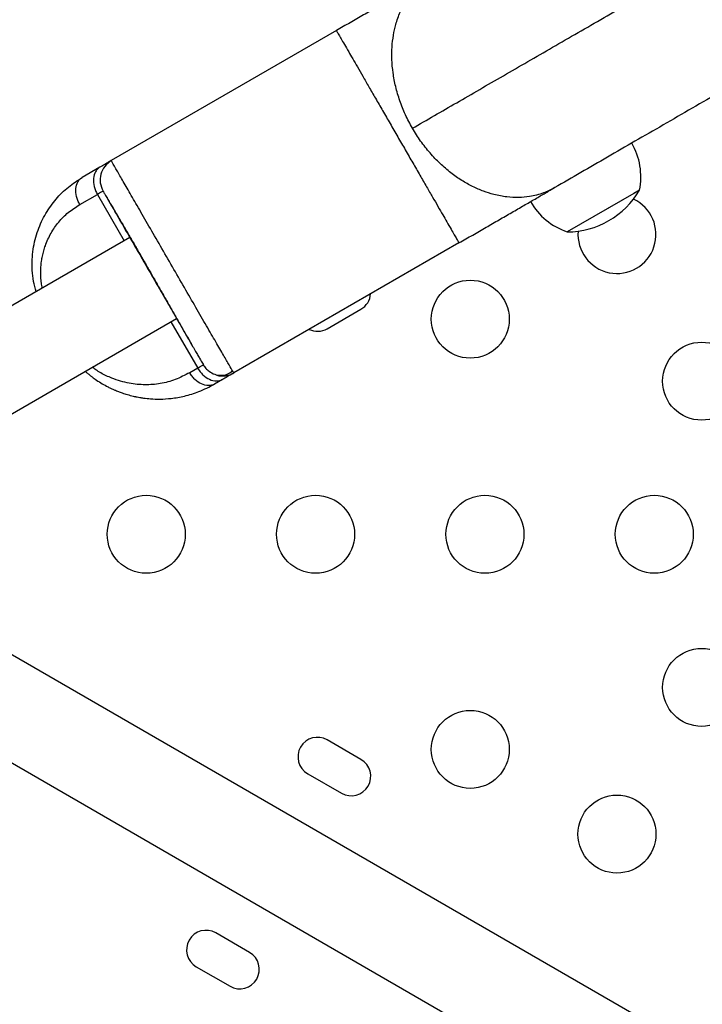
# Model space of a CAD drawing. Units: millimetres. Extents: x -25036 to 2553, y 1239 to 11019.
# Drawn here: x 2093 to 2101, y 1598 to 1609 of the extents above; entities that cross this region are included whole.
import ezdxf

# ---------------------------------------------------------------- set-up
doc = ezdxf.new("R2010")
doc.units = ezdxf.units.MM
doc.layers.add('CONTOUR', color=7, linetype='Continuous')

msp = doc.modelspace()

# ---------------------------------------------------------------- linework, layer by layer
at = {"layer": 'CONTOUR'}
for p, q in [((2096.59095, 1608.54747), (2094.06415, 1607.08862)), ((2093.93733, 1607.0154), (2093.7394, 1606.90112)), ((2093.7113, 1606.59622), (2093.90924, 1606.7105)), ((2093.90924, 1606.7105), (2094.20924, 1606.19089)), ((2099.95219, 1606.7353), (2099.18051, 1606.28977)), ((2099.92631, 1606.72036), (2099.18051, 1606.28977)), ((2099.99241, 1606.75852), (2099.92631, 1606.72036)), ((2099.99241, 1606.75852), (2099.95219, 1606.7353)), ((2094.27265, 1606.2275), (2091.67584, 1604.72823)), ((2097.96597, 1606.16591), (2095.43915, 1604.70705)), ((2096.48756, 1605.20409), (2096.86645, 1605.42284)), ((2092.20084, 1603.81891), (2094.79765, 1605.31817)), ((2094.73424, 1605.28156), (2095.03424, 1604.76194)), ((2095.03424, 1604.76194), (2094.94456, 1604.71017)), ((2095.31236, 1604.63384), (2095.22265, 1604.58205)), ((2130.36854, 1579.94086), (2092.13611, 1602.01436)), ((2091.61111, 1601.10503), (2129.84354, 1579.03153)), ((2096.86645, 1600.37304), (2096.48756, 1600.59179)), ((2096.26881, 1600.21291), (2096.6477, 1599.99416)), ((2095.61645, 1598.20798), (2095.23756, 1598.42673)), ((2095.01881, 1598.04784), (2095.3977, 1597.82909))]:
    msp.add_line(p, q, dxfattribs=at)
for centre in [(2098.09317, 1605.3106), (2100.68862, 1604.61515), (2094.45692, 1602.89794), (2096.35692, 1602.89794), (2098.25692, 1602.89794), (2100.15692, 1602.89794), (2100.68862, 1601.18074), (2098.09317, 1600.48529), (2099.73862, 1599.53529)]:
    msp.add_circle(centre, 0.4375, dxfattribs=at)
for centre, radius, start, end in [((2099.24073, 1606.90416), 0.76565, 349.034755, 29.853154), ((2099.17826, 1607.23117), 0.94141, 270.137166, 329.862834), ((2099.43022, 1607.01356), 0.76565, 210.146846, 250.965245), ((2099.73862, 1606.2606), 0.4375, 175.091902, 64.908098), ((2096.75707, 1605.61229), 0.21875, 300, 355.150095), ((2096.37819, 1605.39354), 0.21875, 244.849905, 300), ((2096.37819, 1600.40235), 0.21875, 60, 240), ((2096.75707, 1600.1836), 0.21875, 240, 60), ((2095.12819, 1598.23729), 0.21875, 60, 240), ((2095.50707, 1598.01854), 0.21875, 240, 60)]:
    msp.add_arc(centre, radius, start, end, dxfattribs=at)
for points, knots in [([(2097.44365, 1607.45206), (2097.60756, 1607.54669), (2097.93678, 1607.73677), (2098.4627, 1608.04041), (2099.01366, 1608.3585), (2099.59091, 1608.69178), (2100.19282, 1609.03929), (2100.81846, 1609.4005), (2101.466, 1609.77437), (2102.13368, 1610.15985), (2102.81968, 1610.55591), (2103.52219, 1610.96151), (2104.23938, 1611.37557), (2104.96898, 1611.79681), (2105.70877, 1612.22393), (2106.45653, 1612.65565), (2107.21003, 1613.09068), (2107.96714, 1613.5278), (2108.72557, 1613.96568), (2109.48319, 1614.40309), (2110.23785, 1614.83879), (2110.73988, 1615.12864), (2110.98982, 1615.27294)], [0, 0, 0, 0, 0.04866076, 0.09773953, 0.1471879, 0.19696096, 0.24701838, 0.29732191, 0.34782308, 0.39847009, 0.44921204, 0.5, 0.55078796, 0.60152991, 0.65217692, 0.70267809, 0.75298162, 0.80303904, 0.8528121, 0.90226047, 0.95133924, 1, 1, 1, 1]), ([(2111.67732, 1614.08216), (2111.44011, 1613.94521), (2110.96636, 1613.67169), (2110.25759, 1613.26248), (2109.55213, 1612.85518), (2108.84998, 1612.44979), (2108.14659, 1612.04369), (2107.44423, 1611.63818), (2106.74532, 1611.23467), (2106.05656, 1610.83701), (2105.37795, 1610.44522), (2104.71069, 1610.05997), (2104.05678, 1609.68244), (2103.41845, 1609.3139), (2102.79665, 1608.9549), (2102.19138, 1608.60545), (2101.56065, 1608.2413), (2100.91127, 1607.86637), (2100.25269, 1607.48615), (2099.62438, 1607.12339), (2099.23482, 1606.89848), (2099.03974, 1606.78585)], [0, 0, 0, 0, 0.04950148, 0.09886352, 0.14817715, 0.19753366, 0.24702409, 0.29770825, 0.34825047, 0.39874865, 0.44930095, 0.50000521, 0.55068937, 0.60123159, 0.65172977, 0.70228207, 0.75298633, 0.81481064, 0.8764689, 0.93813932, 1, 1, 1, 1]), ([(2097.66474, 1609.16742), (2097.63033, 1609.14755), (2097.56193, 1609.10806), (2097.44498, 1609.04054), (2097.3188, 1608.96769), (2097.18347, 1608.88956), (2097.04153, 1608.80761), (2096.8947, 1608.72284), (2096.74408, 1608.63588), (2096.64222, 1608.57706), (2096.59095, 1608.54747)], [0, 0, 0, 0, 0.12580911, 0.25009927, 0.37433795, 0.4999944, 0.62551513, 0.7497069, 0.8740451, 1, 1, 1, 1]), ([(2097.4433, 1607.45186), (2097.4162, 1607.50215), (2097.36215, 1607.60247), (2097.30067, 1607.76002), (2097.25414, 1607.91782), (2097.22426, 1608.07306), (2097.2112, 1608.22229), (2097.21329, 1608.36315), (2097.22848, 1608.49408), (2097.25746, 1608.62592), (2097.30242, 1608.75395), (2097.36426, 1608.87331), (2097.44443, 1608.98639), (2097.5421, 1609.08825), (2097.62556, 1609.14213), (2097.66474, 1609.16742)], [0, 0, 0, 0, 0.07931835, 0.15821865, 0.23605829, 0.31206564, 0.38561902, 0.45667634, 0.52509441, 0.59049266, 0.67239116, 0.74863363, 0.81940507, 0.91522988, 1, 1, 1, 1]), ([(2096.59096, 1608.54747), (2096.59212, 1608.54547), (2096.59458, 1608.5412), (2096.61428, 1608.5071), (2096.64319, 1608.45701), (2096.67942, 1608.39426), (2096.72362, 1608.31771), (2096.77346, 1608.23137), (2096.82636, 1608.13975), (2096.88683, 1608.03501), (2096.95471, 1607.91744), (2097.0294, 1607.78807), (2097.10936, 1607.64957), (2097.19295, 1607.50478), (2097.27846, 1607.35668), (2097.36396, 1607.20858), (2097.44755, 1607.0638), (2097.52752, 1606.9253), (2097.60221, 1606.79594), (2097.67009, 1606.67836), (2097.73057, 1606.57362), (2097.78346, 1606.48201), (2097.83331, 1606.39567), (2097.87751, 1606.31912), (2097.91374, 1606.25638), (2097.94266, 1606.20629), (2097.96236, 1606.17218), (2097.96483, 1606.16792), (2097.96599, 1606.16592)], [0, 0, 0, 0, 0.04238506, 0.09029746, 0.12568318, 0.16380442, 0.20475367, 0.2374528, 0.27166183, 0.30719049, 0.34396718, 0.38197086, 0.42089067, 0.46034083, 0.5, 0.53965917, 0.57910933, 0.61802914, 0.65603282, 0.69280951, 0.72833817, 0.7625472, 0.79524633, 0.83619558, 0.87431682, 0.90970254, 0.95761494, 1, 1, 1, 1]), ([(2099.03974, 1606.78585), (2098.99825, 1606.76456), (2098.90986, 1606.71922), (2098.77281, 1606.68557), (2098.63479, 1606.67268), (2098.5005, 1606.67881), (2098.36715, 1606.70388), (2098.23848, 1606.74471), (2098.1175, 1606.79702), (2097.99446, 1606.86563), (2097.87176, 1606.95156), (2097.75226, 1607.05506), (2097.63887, 1607.17426), (2097.53316, 1607.30627), (2097.4733, 1607.40324), (2097.4433, 1607.45186)], [0, 0, 0, 0, 0.08477012, 0.18059493, 0.25136637, 0.32760884, 0.40950734, 0.47490559, 0.54332366, 0.61438098, 0.68793436, 0.76394171, 0.84178135, 0.92068165, 1, 1, 1, 1]), ([(2094.06417, 1607.0886), (2094.03801, 1607.06888), (2093.98553, 1607.02932), (2093.94282, 1606.93821), (2093.93428, 1606.83792), (2093.95988, 1606.77734), (2093.97265, 1606.74711)], [0, 0, 0, 0, 0.24917615, 0.49980197, 0.75039476, 1, 1, 1, 1]), ([(2094.06415, 1607.08862), (2094.06243, 1607.08762), (2094.05898, 1607.08563), (2094.03318, 1607.07073), (2093.99403, 1607.04813), (2093.95634, 1607.02637), (2093.93733, 1607.0154)], [0, 0, 0, 0, 0.25067632, 0.49997242, 0.74782998, 1, 1, 1, 1]), ([(2095.43915, 1604.70705), (2095.43658, 1604.71151), (2095.43145, 1604.7204), (2095.3904, 1604.79149), (2095.32668, 1604.90186), (2095.24063, 1605.0509), (2095.13566, 1605.23272), (2095.01605, 1605.43989), (2094.88622, 1605.66475), (2094.75127, 1605.89851), (2094.61631, 1606.13226), (2094.4865, 1606.35709), (2094.36702, 1606.56404), (2094.26219, 1606.74561), (2094.17625, 1606.89446), (2094.11934, 1606.99303), (2094.08576, 1607.0512), (2094.06758, 1607.08269), (2094.0653, 1607.08663), (2094.06417, 1607.0886)], [0, 0, 0, 0, 0.06283454, 0.12524286, 0.18769088, 0.25018812, 0.31267944, 0.37516425, 0.43763494, 0.50010931, 0.56260452, 0.62509752, 0.68755846, 0.75001764, 0.81248362, 0.87496892, 0.91672394, 0.9583486, 1, 1, 1, 1]), ([(2093.93733, 1607.0154), (2093.92789, 1607.00877), (2093.90898, 1606.9955), (2093.88111, 1606.95577), (2093.86163, 1606.89135), (2093.86813, 1606.81497), (2093.88671, 1606.75383), (2093.90174, 1606.72493), (2093.90924, 1606.7105)], [0, 0, 0, 0, 0.124802662, 0.249957994, 0.5, 0.750042006, 0.875197338, 1, 1, 1, 1]), ([(2093.22091, 1605.62028), (2093.21112, 1605.65827), (2093.19063, 1605.73773), (2093.17701, 1605.85847), (2093.17569, 1605.97933), (2093.1911, 1606.1328), (2093.23736, 1606.31052), (2093.32598, 1606.49927), (2093.44225, 1606.66064), (2093.57926, 1606.79796), (2093.68607, 1606.86677), (2093.7394, 1606.90112)], [0, 0, 0, 0, 0.06948081, 0.14530909, 0.21992791, 0.29363772, 0.43878352, 0.58081053, 0.72111004, 0.8607758, 1, 1, 1, 1]), ([(2093.7113, 1606.59622), (2093.7038, 1606.61066), (2093.68878, 1606.63956), (2093.6702, 1606.70069), (2093.6637, 1606.77707), (2093.68317, 1606.84149), (2093.71105, 1606.88122), (2093.72995, 1606.89449), (2093.7394, 1606.90112)], [0, 0, 0, 0, 0.12480266, 0.24995799, 0.5, 0.75004201, 0.87519734, 1, 1, 1, 1]), ([(2093.97265, 1606.74711), (2093.9688, 1606.74489), (2093.96192, 1606.74092), (2093.92535, 1606.71981), (2093.90924, 1606.7105)], [0, 0, 0, 0, 0.559354, 1, 1, 1, 1]), ([(2093.97265, 1606.74711), (2093.97467, 1606.74361), (2093.97871, 1606.73662), (2094.01212, 1606.67875), (2094.05545, 1606.6037), (2094.10038, 1606.52587), (2094.15003, 1606.43988), (2094.22069, 1606.3175), (2094.31745, 1606.14989), (2094.42349, 1605.96623), (2094.53506, 1605.77298), (2094.64671, 1605.57961), (2094.74126, 1605.41583), (2094.81773, 1605.2834), (2094.87778, 1605.17938), (2094.94221, 1605.06778), (2094.99382, 1604.97839), (2095.03235, 1604.91165), (2095.06368, 1604.85739), (2095.09165, 1604.80895), (2095.09565, 1604.80203), (2095.09765, 1604.79856)], [0, 0, 0, 0, 0.06206363, 0.1240507, 0.18764251, 0.21937118, 0.25145935, 0.31251877, 0.37372709, 0.43676138, 0.49994597, 0.56298017, 0.6261647, 0.66700303, 0.70756756, 0.74853775, 0.81212954, 0.84385821, 0.87594635, 0.93786188, 1, 1, 1, 1]), ([(2093.98789, 1606.72084), (2093.99345, 1606.7113), (2094.00566, 1606.69035), (2094.04956, 1606.61582), (2094.10752, 1606.51738), (2094.17363, 1606.4049), (2094.24213, 1606.28803), (2094.30933, 1606.17295), (2094.37277, 1606.06382), (2094.43405, 1605.9577), (2094.49638, 1605.84918), (2094.56275, 1605.73318), (2094.63263, 1605.6107), (2094.70461, 1605.48432), (2094.77693, 1605.35723), (2094.8471, 1605.23402), (2094.9137, 1605.11741), (2094.95045, 1605.05359), (2094.96919, 1605.02105)], [0, 0, 0, 0, 0.0697297, 0.1531662, 0.23063261, 0.30188234, 0.36676198, 0.42511016, 0.47681583, 0.52307442, 0.5714971, 0.6232833, 0.67837125, 0.73668116, 0.79811732, 0.86258796, 0.92993747, 1, 1, 1, 1]), ([(2097.966, 1606.16592), (2098.0173, 1606.19554), (2098.11923, 1606.25439), (2098.26999, 1606.34143), (2098.41695, 1606.42628), (2098.55899, 1606.50829), (2098.69438, 1606.58645), (2098.8205, 1606.65927), (2098.93728, 1606.72669), (2099.00544, 1606.76605), (2099.03974, 1606.78585)], [0, 0, 0, 0, 0.1259678, 0.25029263, 0.37447126, 0.5000057, 0.62567559, 0.74990106, 0.87417789, 1, 1, 1, 1]), ([(2093.29143, 1605.66099), (2093.2879, 1605.67944), (2093.28002, 1605.72065), (2093.27099, 1605.8228), (2093.27566, 1605.92468), (2093.29274, 1606.01957), (2093.30718, 1606.07774), (2093.33538, 1606.16651), (2093.38632, 1606.27965), (2093.47307, 1606.40426), (2093.5811, 1606.51272), (2093.66714, 1606.5679), (2093.7113, 1606.59622)], [0, 0, 0, 0, 0.04273861, 0.09546349, 0.2402761, 0.29113523, 0.34363388, 0.39797547, 0.54157476, 0.68783749, 0.83975441, 1, 1, 1, 1]), ([(2093.77291, 1604.72654), (2093.77664, 1604.7232), (2093.7896, 1604.71157), (2093.81159, 1604.69337), (2093.83792, 1604.67244), (2093.86214, 1604.65424), (2093.9185, 1604.61379), (2093.98031, 1604.57594), (2094.04666, 1604.54199), (2094.07983, 1604.52632), (2094.10893, 1604.51358), (2094.14004, 1604.50083), (2094.17933, 1604.486), (2094.23273, 1604.46829), (2094.2824, 1604.45456), (2094.31804, 1604.44617), (2094.33359, 1604.44278), (2094.34081, 1604.44127), (2094.34427, 1604.44055), (2094.34597, 1604.4402), (2094.34681, 1604.44003), (2094.34723, 1604.43995), (2094.34744, 1604.4399), (2094.34754, 1604.43988), (2094.34759, 1604.43987), (2094.34762, 1604.43987), (2094.34763, 1604.43986), (2094.34764, 1604.43986), (2094.34764, 1604.43986), (2094.34764, 1604.43986), (2094.34764, 1604.43986), (2094.34764, 1604.43986), (2094.35087, 1604.43921), (2094.36318, 1604.43676), (2094.38959, 1604.43191), (2094.43927, 1604.4242), (2094.51486, 1604.4162), (2094.61907, 1604.41292), (2094.7464, 1604.42078), (2094.89374, 1604.44679), (2095.05817, 1604.49639), (2095.16544, 1604.55225), (2095.22255, 1604.582)], [0, 0, 0, 0, 0.0084305, 0.02934983, 0.04846204, 0.0657744, 0.08129623, 0.16803091, 0.1922745, 0.21424548, 0.2339689, 0.24973914, 0.27539041, 0.31085287, 0.35374621, 0.37184981, 0.38006997, 0.38397268, 0.38587226, 0.38680912, 0.38727432, 0.38750611, 0.3876218, 0.3876796, 0.38770848, 0.38772292, 0.38773014, 0.38773375, 0.38773555, 0.38773646, 0.38773691, 0.38773713, 0.38773736, 0.39401522, 0.4116731, 0.43914942, 0.49087859, 0.55962411, 0.64513853, 0.74712967, 0.8653728, 1, 1, 1, 1]), ([(2094.94456, 1604.71017), (2094.89142, 1604.68264), (2094.78785, 1604.62898), (2094.64557, 1604.59129), (2094.53066, 1604.57652), (2094.44404, 1604.57356), (2094.35627, 1604.57846), (2094.23241, 1604.59626), (2094.11548, 1604.62896), (2094.00923, 1604.67536), (2093.94926, 1604.70695), (2093.89635, 1604.73783), (2093.86475, 1604.7621), (2093.85177, 1604.77207)], [0, 0, 0, 0, 0.17051673, 0.3323813, 0.41099802, 0.4885553, 0.5654601, 0.64212978, 0.80965468, 0.86240437, 0.91398583, 0.96467534, 1, 1, 1, 1]), ([(2095.03424, 1604.76194), (2095.05459, 1604.7737), (2095.08686, 1604.79232), (2095.09229, 1604.79546), (2095.09429, 1604.79662)], [0, 0, 0, 0, 0.63108913, 1, 1, 1, 1]), ([(2095.03424, 1604.76194), (2095.04298, 1604.74823), (2095.0605, 1604.72077), (2095.10415, 1604.67412), (2095.16705, 1604.63029), (2095.23258, 1604.61495), (2095.28092, 1604.61923), (2095.30187, 1604.62896), (2095.31233, 1604.63383)], [0, 0, 0, 0, 0.12480266, 0.24995799, 0.5, 0.75004201, 0.87519734, 1, 1, 1, 1]), ([(2095.09765, 1604.79856), (2095.10658, 1604.7849), (2095.12447, 1604.75754), (2095.14963, 1604.73669), (2095.16224, 1604.72625)], [0, 0, 0, 0, 0.49929455, 1, 1, 1, 1]), ([(2095.16183, 1604.72656), (2095.18259, 1604.71358), (2095.22449, 1604.68739), (2095.29502, 1604.6774), (2095.3653, 1604.68876), (2095.40552, 1604.71651), (2095.42567, 1604.73041)], [0, 0, 0, 0, 0.24508198, 0.49439213, 0.74677213, 1, 1, 1, 1]), ([(2095.22255, 1604.582), (2095.2121, 1604.57714), (2095.19115, 1604.56743), (2095.14281, 1604.56319), (2095.07731, 1604.57855), (2095.01444, 1604.62237), (2094.97081, 1604.66901), (2094.9533, 1604.69646), (2094.94456, 1604.71017)], [0, 0, 0, 0, 0.1248025, 0.24995864, 0.50000118, 0.75004311, 0.87519776, 1, 1, 1, 1]), ([(2095.23467, 1604.69088), (2095.23967, 1604.68827), (2095.27359, 1604.6706), (2095.33164, 1604.67286), (2095.3953, 1604.68514), (2095.42455, 1604.69975), (2095.43915, 1604.70705)], [0, 0, 0, 0, 0.07965493, 0.53990478, 0.77027697, 1, 1, 1, 1]), ([(2095.43915, 1604.70705), (2095.43753, 1604.70611), (2095.43429, 1604.70424), (2095.40854, 1604.68937), (2095.36931, 1604.66673), (2095.33145, 1604.64487), (2095.31236, 1604.63384)], [0, 0, 0, 0, 0.25067526, 0.4999718, 0.74782953, 1, 1, 1, 1])]:
    msp.add_open_spline(points, degree=3, knots=knots, dxfattribs=at)

doc.saveas('drawing.dxf')
